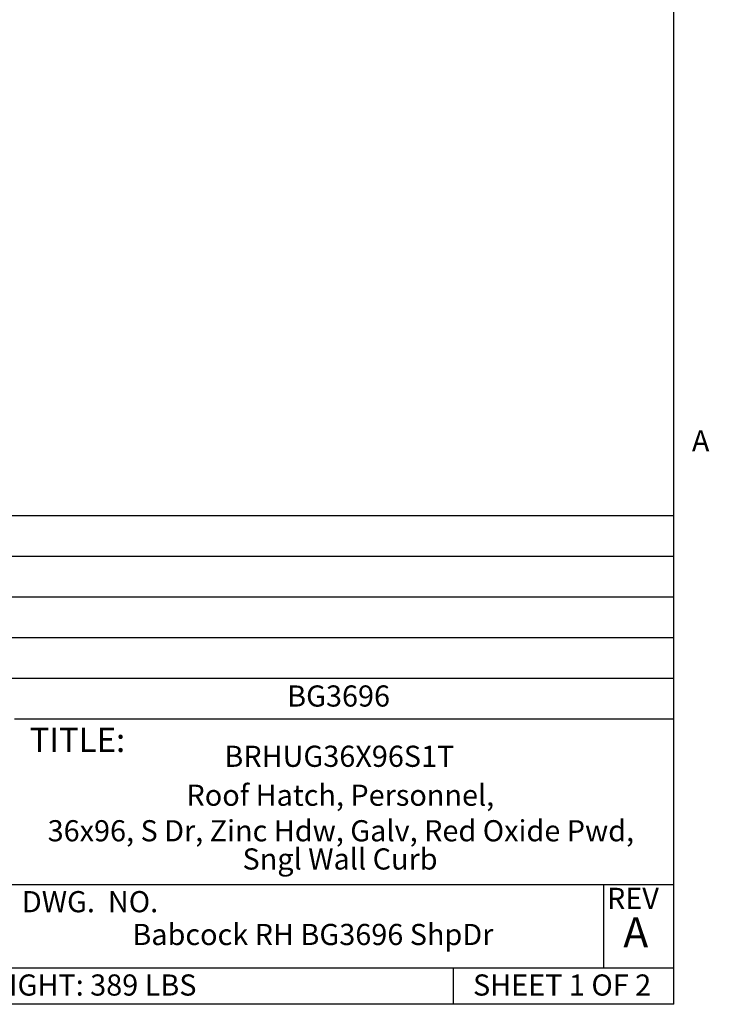
# Model space of a CAD drawing. Units: inches. Extents: x 0.1 to 10.8, y 0.2 to 8.4.
# Drawn here: x 8.4 to 10.8, y 0.4 to 3.8 of the extents above; entities that cross this region are included whole.
import ezdxf

# ---------------------------------------------------------------- set-up
doc = ezdxf.new("R2010")
doc.units = ezdxf.units.IN
doc.header["$MEASUREMENT"] = 0
doc.layers.add('FORMAT', color=7, linetype='Continuous')
doc.styles.add('SLDTEXTSTYLE0', font='TXT', dxfattribs={"width": 0.605})

# ---------------------------------------------------------------- blocks, each defined once
blk = doc.blocks.new('SW_NOTE_0_8')
at = {"layer": 'FORMAT', "color": 0, "char_height": 0.072917, "attachment_point": 2, "style": 'SLDTEXTSTYLE0'}
for s, insert in [('36x96, S Dr, Zinc Hdw, Galv, Red Oxide Pwd,', (1.0003, 0.094)), ('Sngl Wall Curb', (0.9975, -0.0032))]:
    blk.add_mtext(s, dxfattribs=dict(at, insert=insert))

msp = doc.modelspace()

# ---------------------------------------------------------------- linework, layer by layer
at = {"color": 8, "linetype": 'Continuous', "lineweight": 18}
for q in [(10.629927, 8.19207317), (0.329927, 0.39207317)]:
    msp.add_line((10.629927, 0.39207317), q, dxfattribs=at)
at = {"layer": 'FORMAT'}
for q in [(10.629927, 8.19207317), (0.329927, 0.39207317)]:
    msp.add_line((10.629927, 0.39207317), q, dxfattribs=at)
at = {"layer": 'FORMAT', "color": 8}
for p, q in [((6.7627312, 2.07593825), (10.629927, 2.07593825)), ((6.7627312, 1.93593825), (10.629927, 1.93593825)), ((6.7627312, 1.79593825), (10.629927, 1.79593825)), ((6.7627312, 1.65593825), (10.629927, 1.65593825)), ((6.7627312, 1.51593825), (10.629927, 1.51593825)), ((8.35573652, 1.37593825), (10.629927, 1.37593825)), ((6.7627312, 0.80466695), (10.629927, 0.80466695)), ((10.38656236, 0.80466695), (10.38656236, 0.5181035)), ((8.08544948, 0.5181035), (10.629927, 0.5181035)), ((9.86821047, 0.5181035), (9.86821047, 0.39207317))]:
    msp.add_line(p, q, dxfattribs=at)

# ---------------------------------------------------------------- block references
at = {"layer": 'FORMAT'}
msp.add_blockref('SW_NOTE_0_8', (8.48079844, 0.93257693), dxfattribs=at)

# ---------------------------------------------------------------- texts
at = {"layer": 'FORMAT', "style": 'SLDTEXTSTYLE0'}
for s, insert, char_height, attachment_point in [('A', (10.6916896, 2.37032498), 0.07291667, 1), ('BG3696', (9.47327498, 1.49092018), 0.072916667, 2), ('TITLE:', (8.40748975, 1.34501249), 0.083333333, 1), ('BRHUG36X96S1T', (9.47584896, 1.28328741), 0.0729166667, 2), ('Roof Hatch, Personnel,', (9.47930081, 1.14911796), 0.0729166667, 2), ('DWG.  NO.', (8.38111921, 0.78221065), 0.072916667, 1), ('REV', (10.39873167, 0.79377318), 0.072916667, 1), ('Babcock RH BG3696 ShpDr', (9.3845837, 0.66911971), 0.0729166667, 2), ('WEIGHT: 389 LBS', (8.19102588, 0.4949779), 0.0729166667, 1), ('SHEET 1 OF 2', (9.93687676, 0.4949779), 0.0729166667, 1)]:
    msp.add_mtext(s, dxfattribs=dict(at, insert=insert, char_height=char_height, attachment_point=attachment_point))
at = {"layer": 'FORMAT', "color": 7, "insert": (10.49811559, 0.69206596), "char_height": 0.10416667, "attachment_point": 2, "style": 'SLDTEXTSTYLE0'}
msp.add_mtext('A', dxfattribs=at)

doc.saveas('drawing.dxf')
